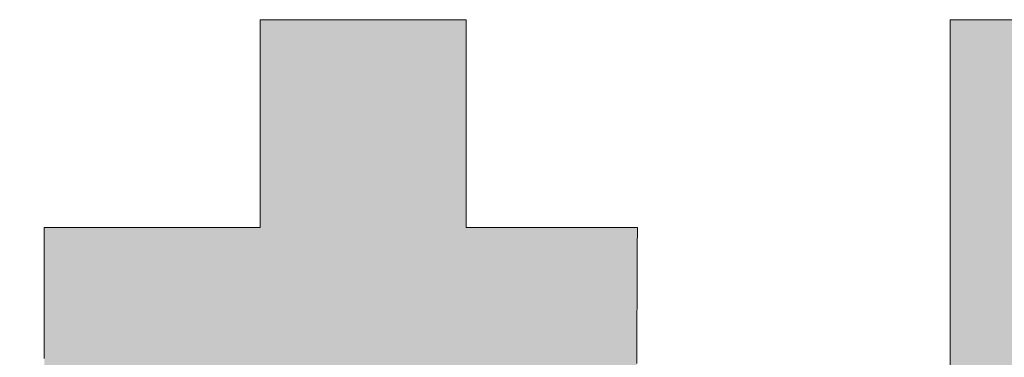
# Model space of a CAD drawing. Units: millimetres. Extents: x 11 to 287, y 6 to 197.
# Drawn here: x 172 to 175, y 9 to 10 of the extents above; entities that cross this region are included whole.
import ezdxf

# ---------------------------------------------------------------- set-up
doc = ezdxf.new("R2010")
doc.units = ezdxf.units.MM
doc.header["$LTSCALE"] = 0.25
doc.layers.add('1', color=7, linetype='Continuous', lineweight=9)
doc.layers.add('2', color=7, linetype='Continuous', lineweight=9)

# ---------------------------------------------------------------- blocks, each defined once
blk = doc.blocks.new('*G29')
at = {"layer": '2', "color": 7, "linetype": 'Continuous', "lineweight": 9}
for points in [[(174.0394, 9.0985), (174.0396, 9.1223), (174.0397, 9.1473), (174.0398, 9.1733), (174.0399, 9.2001), (174.04, 9.2273), (174.0401, 9.2548), (174.0403, 9.2823), (174.0404, 9.3096), (174.0405, 9.3363), (174.0406, 9.3623), (174.0407, 9.3874), (174.0409, 9.4112), (174.041, 9.4335), (174.0411, 9.4542), (174.0411, 9.4729), (174.0412, 9.4893), (174.0413, 9.5034), (174.0413, 9.5147), (174.0414, 9.5231), (174.0414, 9.5283), (174.0414, 9.5301), (174.0396, 9.5301), (174.0345, 9.5301), (174.0262, 9.5301), (174.015, 9.5301), (174.0011, 9.5301), (173.9849, 9.5301), (173.9664, 9.5301), (173.9461, 9.5301), (173.924, 9.5301), (173.9005, 9.5301), (173.8758, 9.5301), (173.8501, 9.5301), (173.8237, 9.5301), (173.7968, 9.5301), (173.7697, 9.5301), (173.7426, 9.5301), (173.7157, 9.5301), (173.6893, 9.5301), (173.6636, 9.5301), (173.6389, 9.5301), (173.6154, 9.5301), (173.5933, 9.5301), (173.5729, 9.5301), (173.5545, 9.5301), (173.5382, 9.5301), (173.5244, 9.5301), (173.5132, 9.5301), (173.5049, 9.5301), (173.4997, 9.5301), (173.498, 9.5301), (173.498, 9.5323), (173.498, 9.5385), (173.498, 9.5486), (173.498, 9.5621), (173.498, 9.5789), (173.498, 9.5986), (173.498, 9.621), (173.498, 9.6457), (173.498, 9.6724), (173.498, 9.7009), (173.498, 9.7309), (173.498, 9.762), (173.498, 9.794), (173.498, 9.8266), (173.498, 9.8595), (173.498, 9.8924), (173.498, 9.925), (173.498, 9.957), (173.498, 9.9882), (173.498, 10.0181), (173.498, 10.0466), (173.498, 10.0734), (173.498, 10.0981), (173.498, 10.1204), (173.498, 10.1401), (173.498, 10.1569), (173.498, 10.1705), (173.498, 10.1805), (173.498, 10.1868), (173.498, 10.1889), (173.4958, 10.1889), (173.4897, 10.1889), (173.4797, 10.1889), (173.4663, 10.1889), (173.4496, 10.1889), (173.4301, 10.1889), (173.408, 10.1889), (173.3835, 10.1889), (173.357, 10.1889), (173.3288, 10.1889), (173.2991, 10.1889), (173.2683, 10.1889), (173.2366, 10.1889), (173.2043, 10.1889), (173.1717, 10.1889), (173.1391, 10.1889), (173.1068, 10.1889), (173.0751, 10.1889), (173.0443, 10.1889), (173.0146, 10.1889), (172.9864, 10.1889), (172.9599, 10.1889), (172.9354, 10.1889), (172.9133, 10.1889), (172.8938, 10.1889), (172.8772, 10.1889), (172.8637, 10.1889), (172.8538, 10.1889), (172.8476, 10.1889), (172.8454, 10.1889), (172.8454, 10.1868), (172.8454, 10.1805), (172.8454, 10.1705), (172.8454, 10.1569), (172.8454, 10.1401), (172.8454, 10.1204), (172.8454, 10.0981), (172.8454, 10.0734), (172.8454, 10.0466), (172.8454, 10.0181), (172.8454, 9.9882), (172.8454, 9.957), (172.8454, 9.925), (172.8454, 9.8924), (172.8454, 9.8595), (172.8454, 9.8266), (172.8454, 9.794), (172.8454, 9.762), (172.8454, 9.7309), (172.8454, 9.7009), (172.8454, 9.6724), (172.8454, 9.6457), (172.8454, 9.621), (172.8454, 9.5986), (172.8454, 9.5789), (172.8454, 9.5621), (172.8454, 9.5486), (172.8454, 9.5385), (172.8454, 9.5323), (172.8454, 9.5301), (172.8432, 9.5301), (172.8367, 9.5301), (172.8263, 9.5301), (172.8121, 9.5301), (172.7947, 9.5301), (172.7742, 9.5301), (172.7509, 9.5301), (172.7252, 9.5301), (172.6974, 9.5301), (172.6677, 9.5301), (172.6366, 9.5301), (172.6042, 9.5301), (172.5709, 9.5301), (172.5369, 9.5301), (172.5027, 9.5301), (172.4685, 9.5301), (172.4346, 9.5301), (172.4013, 9.5301), (172.3689, 9.5301), (172.3377, 9.5301), (172.308, 9.5301), (172.2802, 9.5301), (172.2545, 9.5301), (172.2313, 9.5301), (172.2108, 9.5301), (172.1933, 9.5301), (172.1792, 9.5301), (172.1687, 9.5301), (172.1622, 9.5301), (172.16, 9.5301), (172.16, 9.5283), (172.16, 9.523), (172.16, 9.5144), (172.16, 9.5028), (172.16, 9.4885), (172.16, 9.4717), (172.16, 9.4527), (172.16, 9.4317), (172.16, 9.4089), (172.16, 9.3846), (172.16, 9.359), (172.16, 9.3325), (172.16, 9.3052), (172.16, 9.2775), (172.16, 9.2494), (172.16, 9.2214), (172.16, 9.1936), (172.16, 9.1663), (172.16, 9.1398), (172.16, 9.1143)], [(175.6964, 6.6856), (175.6964, 8.39), (176.7049, 8.39), (176.7049, 8.9959), (175.6964, 8.9959), (175.6964, 10.1889), (175.034, 10.1889), (175.034, 8.9959), (174.0743, 8.9959), (174.0743, 8.39), (175.034, 8.39), (175.034, 6.6856), (173.8491, 6.6856), (173.8491, 6.0841), (176.7979, 6.0841), (176.7979, 6.6856), (175.6964, 6.6856)]]:
    blk.add_lwpolyline(points, dxfattribs=at)
blk = doc.blocks.new('*G28')
blk.add_blockref('*G29', (0, 0))

msp = doc.modelspace()

# ---------------------------------------------------------------- hatches: boundary and pattern name
at = {"layer": '1', "linetype": 'Continuous', "lineweight": 9}
for points in [[(174.0401, 9.2548), (174.0403, 9.2823), (174.0404, 9.3096), (174.0405, 9.3363), (174.0406, 9.3623), (174.0407, 9.3874), (174.0409, 9.4112), (174.041, 9.4335), (174.0411, 9.4542), (174.0411, 9.4729), (174.0412, 9.4893), (174.0413, 9.5034), (174.0413, 9.5147), (174.0414, 9.5231), (174.0414, 9.5283), (174.0414, 9.5301), (174.0396, 9.5301), (174.0345, 9.5301), (174.0262, 9.5301), (174.015, 9.5301), (174.0011, 9.5301), (173.9849, 9.5301), (173.9664, 9.5301), (173.9461, 9.5301), (173.924, 9.5301), (173.9005, 9.5301), (173.8758, 9.5301), (173.8501, 9.5301), (173.8237, 9.5301), (173.7968, 9.5301), (173.7697, 9.5301), (173.7426, 9.5301), (173.7157, 9.5301), (173.6893, 9.5301), (173.6636, 9.5301), (173.6389, 9.5301), (173.6154, 9.5301), (173.5933, 9.5301), (173.5729, 9.5301), (173.5545, 9.5301), (173.5382, 9.5301), (173.5244, 9.5301), (173.5132, 9.5301), (173.5049, 9.5301), (173.4997, 9.5301), (173.498, 9.5301), (173.498, 9.5323), (173.498, 9.5385), (173.498, 9.5486), (173.498, 9.5621), (173.498, 9.5789), (173.498, 9.5986), (173.498, 9.621), (173.498, 9.6457), (173.498, 9.6724), (173.498, 9.7009), (173.498, 9.7309), (173.498, 9.762), (173.498, 9.794), (173.498, 9.8266), (173.498, 9.8595), (173.498, 9.8924), (173.498, 9.925), (173.498, 9.957), (173.498, 9.9882), (173.498, 10.0181), (173.498, 10.0466), (173.498, 10.0734), (173.498, 10.0981), (173.498, 10.1204), (173.498, 10.1401), (173.498, 10.1569), (173.498, 10.1705), (173.498, 10.1805), (173.498, 10.1868), (173.498, 10.1889), (173.4958, 10.1889), (173.4897, 10.1889), (173.4797, 10.1889), (173.4663, 10.1889), (173.4496, 10.1889), (173.4301, 10.1889), (173.408, 10.1889), (173.3835, 10.1889), (173.357, 10.1889), (173.3288, 10.1889), (173.2991, 10.1889), (173.2683, 10.1889), (173.2366, 10.1889), (173.2043, 10.1889), (173.1717, 10.1889), (173.1391, 10.1889), (173.1068, 10.1889), (173.0751, 10.1889), (173.0443, 10.1889), (173.0146, 10.1889), (172.9864, 10.1889), (172.9599, 10.1889), (172.9354, 10.1889), (172.9133, 10.1889), (172.8938, 10.1889), (172.8772, 10.1889), (172.8637, 10.1889), (172.8538, 10.1889), (172.8476, 10.1889), (172.8454, 10.1889), (172.8454, 10.1868), (172.8454, 10.1805), (172.8454, 10.1705), (172.8454, 10.1569), (172.8454, 10.1401), (172.8454, 10.1204), (172.8454, 10.0981), (172.8454, 10.0734), (172.8454, 10.0466), (172.8454, 10.0181), (172.8454, 9.9882), (172.8454, 9.957), (172.8454, 9.925), (172.8454, 9.8924), (172.8454, 9.8595), (172.8454, 9.8266), (172.8454, 9.794), (172.8454, 9.762), (172.8454, 9.7309), (172.8454, 9.7009), (172.8454, 9.6724), (172.8454, 9.6457), (172.8454, 9.621), (172.8454, 9.5986), (172.8454, 9.5789), (172.8454, 9.5621), (172.8454, 9.5486), (172.8454, 9.5385), (172.8454, 9.5323), (172.8454, 9.5301), (172.8432, 9.5301), (172.8367, 9.5301), (172.8263, 9.5301), (172.8121, 9.5301), (172.7947, 9.5301), (172.7742, 9.5301), (172.7509, 9.5301), (172.7252, 9.5301), (172.6974, 9.5301), (172.6677, 9.5301), (172.6366, 9.5301), (172.6042, 9.5301), (172.5709, 9.5301), (172.5369, 9.5301), (172.5027, 9.5301), (172.4685, 9.5301), (172.4346, 9.5301), (172.4013, 9.5301), (172.3689, 9.5301), (172.3377, 9.5301), (172.308, 9.5301), (172.2802, 9.5301), (172.2545, 9.5301), (172.2313, 9.5301), (172.2108, 9.5301), (172.1933, 9.5301), (172.1792, 9.5301), (172.1687, 9.5301), (172.1622, 9.5301), (172.16, 9.5301), (172.16, 9.5283), (172.16, 9.523), (172.16, 9.5144), (172.16, 9.5028), (172.16, 9.4885), (172.16, 9.4717), (172.16, 9.4527), (172.16, 9.4317), (172.16, 9.4089), (172.16, 9.3846), (172.16, 9.359), (172.16, 9.3325), (172.16, 9.3052), (172.16, 9.2775), (172.16, 9.2494), (172.16, 9.2214), (172.16, 9.1936), (172.16, 9.1663), (172.16, 9.1398), (172.16, 9.1143), (172.16, 9.09), (172.16, 9.0672), (172.16, 9.0462), (172.16, 9.0271), (172.16, 9.0103), (172.16, 8.996), (172.16, 8.9845), (172.16, 8.9759), (172.16, 8.9706), (172.16, 8.9687), (172.1638, 8.9687), (172.1748, 8.9687), (172.1927, 8.9687), (172.2167, 8.9687), (172.2464, 8.9687), (172.2813, 8.9687), (172.3209, 8.9687), (172.3646, 8.9687), (172.412, 8.9687), (172.4624, 8.9687), (172.5155, 8.9687), (172.5706, 8.9687), (172.6273, 8.9687), (172.6851, 8.9687), (172.7433, 8.9687), (172.8015, 8.9687), (172.8593, 8.9687), (172.916, 8.9687), (172.9711, 8.9687), (173.0242, 8.9687), (173.0746, 8.9687), (173.122, 8.9687), (173.1657, 8.9687), (173.2053, 8.9687), (173.2402, 8.9687), (173.2699, 8.9687), (173.2939, 8.9687), (173.3117, 8.9687), (173.3228, 8.9687), (173.3266, 8.9687), (173.304, 8.9285), (173.2795, 8.8879), (173.2533, 8.8469), (173.2253, 8.8056), (173.1957, 8.7641), (173.1646, 8.7224), (173.1319, 8.6805), (173.0977, 8.6386), (173.0621, 8.5967), (173.0252, 8.5548), (172.987, 8.513), (172.9476, 8.4713), (172.907, 8.4299), (172.8653, 8.3887), (172.8225, 8.3479), (172.7788, 8.3075), (172.7342, 8.2675), (172.6886, 8.228), (172.6423, 8.189), (172.5953, 8.1507), (172.5475, 8.113), (172.4991, 8.0761), (172.4502, 8.0399), (172.4007, 8.0046), (172.3509, 7.9702), (172.3006, 7.9367), (172.25, 7.9043), (172.1991, 7.8729), (172.1481, 7.8427), (172.0969, 7.8136), (172.0968, 7.8136), (172.0967, 7.8135), (172.0965, 7.8134), (172.0962, 7.8132), (172.0958, 7.813), (172.0954, 7.8128), (172.0949, 7.8125), (172.0943, 7.8122), (172.0937, 7.8119), (172.0931, 7.8115), (172.0924, 7.8112), (172.0917, 7.8108), (172.091, 7.8104), (172.0903, 7.81), (172.0896, 7.8096), (172.0889, 7.8092), (172.0881, 7.8088), (172.0874, 7.8084), (172.0867, 7.808), (172.0861, 7.8077), (172.0854, 7.8073), (172.0848, 7.807), (172.0843, 7.8067), (172.0838, 7.8064), (172.0834, 7.8062), (172.083, 7.806), (172.0827, 7.8058), (172.0825, 7.8057), (172.0823, 7.8056), (172.0823, 7.8056), (172.083, 7.8035), (172.085, 7.7973), (172.0883, 7.7874), (172.0927, 7.774), (172.0981, 7.7574), (172.1045, 7.738), (172.1118, 7.7159), (172.1198, 7.6915), (172.1285, 7.6651), (172.1378, 7.637), (172.1475, 7.6074), (172.1576, 7.5767), (172.168, 7.5451), (172.1786, 7.5129), (172.1893, 7.4805), (172.2, 7.448), (172.2106, 7.4158), (172.221, 7.3842), (172.2311, 7.3535), (172.2408, 7.3239), (172.2501, 7.2958), (172.2588, 7.2694), (172.2668, 7.245), (172.2741, 7.2229), (172.2805, 7.2035), (172.2859, 7.1869), (172.2903, 7.1735), (172.2936, 7.1636), (172.2956, 7.1574), (172.2963, 7.1553), (172.2964, 7.1554), (172.2966, 7.1555), (172.2969, 7.1557), (172.2974, 7.156), (172.298, 7.1563), (172.2986, 7.1567), (172.2994, 7.1572), (172.3002, 7.1577), (172.3011, 7.1583), (172.302, 7.1589), (172.303, 7.1595), (172.3041, 7.1601), (172.3051, 7.1608), (172.3062, 7.1615), (172.3073, 7.1621), (172.3084, 7.1628), (172.3095, 7.1635), (172.3106, 7.1642), (172.3116, 7.1648), (172.3126, 7.1654), (172.3136, 7.166), (172.3145, 7.1666), (172.3153, 7.1671), (172.316, 7.1676), (172.3167, 7.168), (172.3173, 7.1683), (172.3177, 7.1686), (172.318, 7.1688), (172.3183, 7.1689), (172.3183, 7.169), (172.3327, 7.178), (172.3471, 7.1871), (172.3617, 7.1963), (172.3764, 7.2057), (172.3912, 7.2151), (172.4062, 7.2248), (172.4214, 7.2346), (172.4368, 7.2446), (172.4524, 7.2548), (172.4681, 7.2652), (172.4841, 7.2759), (172.5004, 7.2867), (172.5168, 7.2979), (172.5336, 7.3093), (172.5506, 7.321), (172.5678, 7.333), (172.5854, 7.3453), (172.6033, 7.3579), (172.6214, 7.3709), (172.6399, 7.3842), (172.6588, 7.3979), (172.678, 7.412), (172.6975, 7.4265), (172.7174, 7.4414), (172.7377, 7.4567), (172.7584, 7.4725), (172.7796, 7.4887), (172.8011, 7.5054), (172.823, 7.5226), (172.8454, 7.5403), (172.8454, 7.5351), (172.8454, 7.52), (172.8454, 7.4957), (172.8454, 7.4629), (172.8454, 7.4222), (172.8454, 7.3745), (172.8454, 7.3205), (172.8454, 7.2607), (172.8454, 7.196), (172.8454, 7.127), (172.8454, 7.0545), (172.8454, 6.9792), (172.8454, 6.9017), (172.8454, 6.8228), (172.8454, 6.7433), (172.8454, 6.6637), (172.8454, 6.5848), (172.8454, 6.5073), (172.8454, 6.432), (172.8454, 6.3595), (172.8454, 6.2905), (172.8454, 6.2258), (172.8454, 6.1661), (172.8454, 6.112), (172.8454, 6.0643), (172.8454, 6.0237), (172.8454, 5.9908), (172.8454, 5.9665), (172.8454, 5.9514), (172.8454, 5.9462), (172.8476, 5.9462), (172.8538, 5.9462), (172.8637, 5.9462), (172.8772, 5.9462), (172.8938, 5.9462), (172.9133, 5.9462), (172.9354, 5.9462), (172.9599, 5.9462), (172.9864, 5.9462), (173.0146, 5.9462), (173.0443, 5.9462), (173.0751, 5.9462), (173.1068, 5.9462), (173.1391, 5.9462), (173.1717, 5.9462), (173.2043, 5.9462), (173.2366, 5.9462), (173.2683, 5.9462), (173.2991, 5.9462), (173.3288, 5.9462), (173.357, 5.9462), (173.3835, 5.9462), (173.408, 5.9462), (173.4301, 5.9462), (173.4496, 5.9462), (173.4663, 5.9462), (173.4797, 5.9462), (173.4897, 5.9462), (173.4958, 5.9462), (173.498, 5.9462), (173.498, 5.9518), (173.498, 5.968), (173.498, 5.9941), (173.498, 6.0293), (173.498, 6.0729), (173.498, 6.124), (173.498, 6.1821), (173.498, 6.2462), (173.498, 6.3156), (173.498, 6.3895), (173.498, 6.4673), (173.498, 6.5481), (173.498, 6.6312), (173.498, 6.7158), (173.498, 6.8012), (173.498, 6.8866), (173.498, 6.9712), (173.498, 7.0543), (173.498, 7.1351), (173.498, 7.2129), (173.498, 7.2869), (173.498, 7.3563), (173.498, 7.4204), (173.498, 7.4784), (173.498, 7.5296), (173.498, 7.5731), (173.498, 7.6084), (173.498, 7.6345), (173.498, 7.6507), (173.498, 7.6562), (173.5136, 7.6383), (173.5292, 7.6208), (173.5448, 7.6035), (173.5603, 7.5866), (173.5758, 7.57), (173.5912, 7.5537), (173.6066, 7.5377), (173.622, 7.522), (173.6373, 7.5065), (173.6526, 7.4914), (173.6677, 7.4765), (173.6829, 7.4619), (173.6979, 7.4476), (173.7129, 7.4335), (173.7278, 7.4196), (173.7427, 7.406), (173.7574, 7.3927), (173.7721, 7.3795), (173.7867, 7.3666), (173.8011, 7.3539), (173.8155, 7.3414), (173.8298, 7.3291), (173.844, 7.317), (173.858, 7.3051), (173.872, 7.2934), (173.8858, 7.2818), (173.8995, 7.2705), (173.9131, 7.2592), (173.9265, 7.2482), (173.9399, 7.2373), (173.9399, 7.2372), (173.9401, 7.2371), (173.9404, 7.2368), (173.9408, 7.2365), (173.9412, 7.2361), (173.9418, 7.2357), (173.9424, 7.2352), (173.9431, 7.2346), (173.9438, 7.234), (173.9446, 7.2333), (173.9455, 7.2326), (173.9463, 7.2319), (173.9472, 7.2312), (173.9481, 7.2304), (173.9491, 7.2297), (173.95, 7.2289), (173.9509, 7.2282), (173.9518, 7.2274), (173.9527, 7.2267), (173.9535, 7.226), (173.9543, 7.2254), (173.955, 7.2247), (173.9557, 7.2242), (173.9564, 7.2237), (173.9569, 7.2232), (173.9574, 7.2228), (173.9577, 7.2225), (173.958, 7.2223), (173.9582, 7.2221), (173.9583, 7.2221), (173.9593, 7.2239), (173.9624, 7.2292), (173.9673, 7.2377), (173.9739, 7.2493), (173.982, 7.2635), (173.9916, 7.2803), (174.0025, 7.2993), (174.0146, 7.3203), (174.0276, 7.343), (174.0415, 7.3672), (174.0561, 7.3927), (174.0713, 7.4191), (174.0869, 7.4463), (174.1027, 7.474), (174.1188, 7.502), (174.1348, 7.5299), (174.1507, 7.5576), (174.1663, 7.5848), (174.1814, 7.6113), (174.196, 7.6367), (174.2099, 7.6609), (174.223, 7.6837), (174.235, 7.7046), (174.2459, 7.7236), (174.2555, 7.7404), (174.2637, 7.7547), (174.2703, 7.7662), (174.2752, 7.7747), (174.2782, 7.78), (174.2793, 7.7819), (174.2792, 7.7819), (174.2789, 7.7821), (174.2784, 7.7823), (174.2777, 7.7827), (174.2769, 7.7831), (174.2759, 7.7836), (174.2748, 7.7842), (174.2736, 7.7848), (174.2723, 7.7855), (174.2709, 7.7863), (174.2694, 7.787), (174.2679, 7.7878), (174.2663, 7.7887), (174.2647, 7.7895), (174.2631, 7.7904), (174.2615, 7.7912), (174.2599, 7.7921), (174.2584, 7.7929), (174.2568, 7.7937), (174.2554, 7.7945), (174.254, 7.7952), (174.2527, 7.7959), (174.2514, 7.7965), (174.2503, 7.7971), (174.2494, 7.7976), (174.2486, 7.798), (174.2479, 7.7984), (174.2474, 7.7987), (174.2471, 7.7988), (174.247, 7.7989), (174.2316, 7.807), (174.2159, 7.8153), (174.1998, 7.8239), (174.1833, 7.8328), (174.1664, 7.8421), (174.1491, 7.8517), (174.1314, 7.8618), (174.1133, 7.8723), (174.0947, 7.8832), (174.0758, 7.8947), (174.0564, 7.9068), (174.0365, 7.9195), (174.0163, 7.9328), (173.9955, 7.9467), (173.9743, 7.9614), (173.9527, 7.9768), (173.9306, 7.993), (173.908, 8.01), (173.8849, 8.0279), (173.8614, 8.0466), (173.8373, 8.0663), (173.8128, 8.087), (173.7877, 8.1086), (173.7622, 8.1313), (173.7361, 8.1551), (173.7095, 8.1799), (173.6823, 8.2059), (173.6546, 8.2331), (173.6264, 8.2615), (173.5977, 8.2912), (173.6133, 8.3108), (173.6287, 8.3303), (173.6439, 8.35), (173.659, 8.3697), (173.6739, 8.3894), (173.6887, 8.4093), (173.7033, 8.4293), (173.7178, 8.4495), (173.7323, 8.4698), (173.7466, 8.4904), (173.7609, 8.5112), (173.7751, 8.5322), (173.7893, 8.5535), (173.8034, 8.5751), (173.8176, 8.597), (173.8318, 8.6193), (173.8459, 8.6419), (173.8601, 8.6649), (173.8744, 8.6883), (173.8887, 8.7121), (173.9032, 8.7364), (173.9177, 8.7612), (173.9323, 8.7865), (173.947, 8.8123), (173.9619, 8.8387), (173.9769, 8.8656), (173.9921, 8.8932), (174.0075, 8.9213), (174.0231, 8.9501), (174.0389, 8.9795), (174.0389, 8.9813), (174.0389, 8.9866), (174.039, 8.995), (174.039, 9.0063), (174.0391, 9.0203), (174.0392, 9.0368), (174.0392, 9.0555), (174.0393, 9.0761), (174.0394, 9.0985), (174.0396, 9.1223), (174.0397, 9.1473), (174.0398, 9.1733), (174.0399, 9.2001), (174.04, 9.2273)], [(176.7049, 8.39), (176.7049, 8.9959), (175.6964, 8.9959), (175.6964, 10.1889), (175.034, 10.1889), (175.034, 8.9959), (174.0743, 8.9959), (174.0743, 8.39), (175.034, 8.39), (175.034, 6.6856), (173.8491, 6.6856), (173.8491, 6.0841), (176.7979, 6.0841), (176.7979, 6.6856), (175.6964, 6.6856), (175.6964, 8.39)]]:
    msp.add_hatch(color=7, dxfattribs=at).paths.add_polyline_path(points, flags=0)

# ---------------------------------------------------------------- linework, layer by layer
at = {"layer": '1', "color": 7, "linetype": 'Continuous', "lineweight": 9}
for p, q in [((172.8476, 10.1889), (172.8454, 10.1889)), ((172.8454, 10.1889), (172.8454, 10.1868)), ((172.8454, 10.1868), (172.8454, 10.1805)), ((172.8538, 10.1889), (172.8476, 10.1889)), ((172.8637, 10.1889), (172.8538, 10.1889)), ((172.8772, 10.1889), (172.8637, 10.1889)), ((172.8938, 10.1889), (172.8772, 10.1889)), ((172.9133, 10.1889), (172.8938, 10.1889)), ((172.9354, 10.1889), (172.9133, 10.1889)), ((172.9599, 10.1889), (172.9354, 10.1889)), ((172.9864, 10.1889), (172.9599, 10.1889)), ((173.0146, 10.1889), (172.9864, 10.1889)), ((173.0443, 10.1889), (173.0146, 10.1889)), ((173.0751, 10.1889), (173.0443, 10.1889)), ((173.1068, 10.1889), (173.0751, 10.1889)), ((173.1391, 10.1889), (173.1068, 10.1889)), ((173.1717, 10.1889), (173.1391, 10.1889)), ((173.2043, 10.1889), (173.1717, 10.1889)), ((173.2366, 10.1889), (173.2043, 10.1889)), ((173.2683, 10.1889), (173.2366, 10.1889)), ((173.2991, 10.1889), (173.2683, 10.1889)), ((173.3288, 10.1889), (173.2991, 10.1889)), ((173.357, 10.1889), (173.3288, 10.1889)), ((173.3835, 10.1889), (173.357, 10.1889)), ((173.408, 10.1889), (173.3835, 10.1889)), ((173.4301, 10.1889), (173.408, 10.1889)), ((173.4496, 10.1889), (173.4301, 10.1889)), ((173.4663, 10.1889), (173.4496, 10.1889)), ((173.4797, 10.1889), (173.4663, 10.1889)), ((173.4897, 10.1889), (173.4797, 10.1889)), ((173.4958, 10.1889), (173.4897, 10.1889)), ((173.498, 10.1889), (173.4958, 10.1889)), ((173.498, 10.1868), (173.498, 10.1889)), ((173.498, 10.1805), (173.498, 10.1868)), ((175.6964, 10.1889), (175.034, 10.1889)), ((175.034, 10.1889), (175.034, 8.9959)), ((172.8454, 10.1805), (172.8454, 10.1705)), ((172.8454, 10.1705), (172.8454, 10.1569)), ((172.8454, 10.1569), (172.8454, 10.1401)), ((173.498, 10.1705), (173.498, 10.1805)), ((173.498, 10.1569), (173.498, 10.1705)), ((173.498, 10.1401), (173.498, 10.1569)), ((172.8454, 10.1401), (172.8454, 10.1204)), ((172.8454, 10.1204), (172.8454, 10.0981)), ((173.498, 10.1204), (173.498, 10.1401)), ((173.498, 10.0981), (173.498, 10.1204)), ((172.8454, 10.0981), (172.8454, 10.0734)), ((173.498, 10.0734), (173.498, 10.0981)), ((172.8454, 10.0734), (172.8454, 10.0466)), ((173.498, 10.0466), (173.498, 10.0734)), ((172.8454, 10.0466), (172.8454, 10.0181)), ((173.498, 10.0181), (173.498, 10.0466)), ((172.8454, 10.0181), (172.8454, 9.9882)), ((173.498, 9.9882), (173.498, 10.0181)), ((172.8454, 9.9882), (172.8454, 9.957)), ((173.498, 9.957), (173.498, 9.9882)), ((172.8454, 9.957), (172.8454, 9.925)), ((173.498, 9.925), (173.498, 9.957)), ((172.8454, 9.925), (172.8454, 9.8924)), ((173.498, 9.8924), (173.498, 9.925)), ((172.8454, 9.8924), (172.8454, 9.8595)), ((173.498, 9.8595), (173.498, 9.8924)), ((172.8454, 9.8595), (172.8454, 9.8266)), ((173.498, 9.8266), (173.498, 9.8595)), ((172.8454, 9.8266), (172.8454, 9.794)), ((173.498, 9.794), (173.498, 9.8266)), ((172.8454, 9.794), (172.8454, 9.762)), ((173.498, 9.762), (173.498, 9.794)), ((172.8454, 9.762), (172.8454, 9.7309)), ((173.498, 9.7309), (173.498, 9.762)), ((172.8454, 9.7309), (172.8454, 9.7009)), ((173.498, 9.7009), (173.498, 9.7309)), ((172.8454, 9.7009), (172.8454, 9.6724)), ((173.498, 9.6724), (173.498, 9.7009)), ((172.8454, 9.6724), (172.8454, 9.6457)), ((173.498, 9.6457), (173.498, 9.6724)), ((172.8454, 9.6457), (172.8454, 9.621)), ((172.8454, 9.621), (172.8454, 9.5986)), ((173.498, 9.621), (173.498, 9.6457)), ((173.498, 9.5986), (173.498, 9.621)), ((172.8454, 9.5986), (172.8454, 9.5789)), ((173.498, 9.5789), (173.498, 9.5986)), ((172.8454, 9.5789), (172.8454, 9.5621)), ((172.8454, 9.5621), (172.8454, 9.5486)), ((173.498, 9.5621), (173.498, 9.5789)), ((173.498, 9.5486), (173.498, 9.5621)), ((172.1622, 9.5301), (172.16, 9.5301)), ((172.16, 9.5301), (172.16, 9.5283)), ((172.16, 9.5283), (172.16, 9.523)), ((172.1687, 9.5301), (172.1622, 9.5301)), ((172.1792, 9.5301), (172.1687, 9.5301)), ((172.1933, 9.5301), (172.1792, 9.5301)), ((172.2108, 9.5301), (172.1933, 9.5301)), ((172.2313, 9.5301), (172.2108, 9.5301)), ((172.2545, 9.5301), (172.2313, 9.5301)), ((172.2802, 9.5301), (172.2545, 9.5301)), ((172.308, 9.5301), (172.2802, 9.5301)), ((172.3377, 9.5301), (172.308, 9.5301)), ((172.3689, 9.5301), (172.3377, 9.5301)), ((172.4013, 9.5301), (172.3689, 9.5301)), ((172.4346, 9.5301), (172.4013, 9.5301)), ((172.4685, 9.5301), (172.4346, 9.5301)), ((172.5027, 9.5301), (172.4685, 9.5301)), ((172.5369, 9.5301), (172.5027, 9.5301)), ((172.5709, 9.5301), (172.5369, 9.5301)), ((172.6042, 9.5301), (172.5709, 9.5301)), ((172.6366, 9.5301), (172.6042, 9.5301)), ((172.6677, 9.5301), (172.6366, 9.5301)), ((172.6974, 9.5301), (172.6677, 9.5301)), ((172.7252, 9.5301), (172.6974, 9.5301)), ((172.7509, 9.5301), (172.7252, 9.5301)), ((172.7742, 9.5301), (172.7509, 9.5301)), ((172.7947, 9.5301), (172.7742, 9.5301)), ((172.8121, 9.5301), (172.7947, 9.5301)), ((172.8263, 9.5301), (172.8121, 9.5301)), ((172.8367, 9.5301), (172.8263, 9.5301)), ((172.8432, 9.5301), (172.8367, 9.5301)), ((172.8454, 9.5301), (172.8432, 9.5301)), ((172.8454, 9.5486), (172.8454, 9.5385)), ((172.8454, 9.5385), (172.8454, 9.5323)), ((172.8454, 9.5323), (172.8454, 9.5301)), ((173.498, 9.5385), (173.498, 9.5486)), ((173.498, 9.5323), (173.498, 9.5385)), ((173.498, 9.5301), (173.498, 9.5323)), ((173.4997, 9.5301), (173.498, 9.5301)), ((173.5049, 9.5301), (173.4997, 9.5301)), ((173.5132, 9.5301), (173.5049, 9.5301)), ((173.5244, 9.5301), (173.5132, 9.5301)), ((173.5382, 9.5301), (173.5244, 9.5301)), ((173.5545, 9.5301), (173.5382, 9.5301)), ((173.5729, 9.5301), (173.5545, 9.5301)), ((173.5933, 9.5301), (173.5729, 9.5301)), ((173.6154, 9.5301), (173.5933, 9.5301)), ((173.6389, 9.5301), (173.6154, 9.5301)), ((173.6636, 9.5301), (173.6389, 9.5301)), ((173.6893, 9.5301), (173.6636, 9.5301)), ((173.7157, 9.5301), (173.6893, 9.5301)), ((173.7426, 9.5301), (173.7157, 9.5301)), ((173.7697, 9.5301), (173.7426, 9.5301)), ((173.7968, 9.5301), (173.7697, 9.5301)), ((173.8237, 9.5301), (173.7968, 9.5301)), ((173.8501, 9.5301), (173.8237, 9.5301)), ((173.8758, 9.5301), (173.8501, 9.5301)), ((173.9005, 9.5301), (173.8758, 9.5301)), ((173.924, 9.5301), (173.9005, 9.5301)), ((173.9461, 9.5301), (173.924, 9.5301)), ((173.9664, 9.5301), (173.9461, 9.5301)), ((173.9849, 9.5301), (173.9664, 9.5301)), ((174.0011, 9.5301), (173.9849, 9.5301)), ((174.015, 9.5301), (174.0011, 9.5301)), ((174.0262, 9.5301), (174.015, 9.5301)), ((174.0345, 9.5301), (174.0262, 9.5301)), ((174.0396, 9.5301), (174.0345, 9.5301)), ((174.0414, 9.5301), (174.0396, 9.5301)), ((174.0414, 9.5283), (174.0414, 9.5301)), ((174.0414, 9.5231), (174.0414, 9.5283)), ((172.16, 9.523), (172.16, 9.5144)), ((172.16, 9.5144), (172.16, 9.5028)), ((172.16, 9.5028), (172.16, 9.4885)), ((174.0412, 9.4893), (174.0413, 9.5034)), ((174.0413, 9.5147), (174.0414, 9.5231)), ((174.0413, 9.5034), (174.0413, 9.5147)), ((172.16, 9.4885), (172.16, 9.4717)), ((172.16, 9.4717), (172.16, 9.4527)), ((174.0411, 9.4729), (174.0412, 9.4893)), ((174.0411, 9.4542), (174.0411, 9.4729)), ((172.16, 9.4527), (172.16, 9.4317)), ((172.16, 9.4317), (172.16, 9.4089)), ((174.0409, 9.4112), (174.041, 9.4335)), ((174.041, 9.4335), (174.0411, 9.4542)), ((172.16, 9.4089), (172.16, 9.3846)), ((174.0407, 9.3874), (174.0409, 9.4112)), ((172.16, 9.3846), (172.16, 9.359)), ((174.0406, 9.3623), (174.0407, 9.3874)), ((172.16, 9.359), (172.16, 9.3325)), ((174.0405, 9.3363), (174.0406, 9.3623)), ((172.16, 9.3325), (172.16, 9.3052)), ((174.0403, 9.2823), (174.0404, 9.3096)), ((174.0404, 9.3096), (174.0405, 9.3363)), ((172.16, 9.3052), (172.16, 9.2775)), ((172.16, 9.2775), (172.16, 9.2494)), ((174.0401, 9.2548), (174.0403, 9.2823)), ((172.16, 9.2494), (172.16, 9.2214)), ((174.04, 9.2273), (174.0401, 9.2548)), ((172.16, 9.2214), (172.16, 9.1936)), ((174.0399, 9.2001), (174.04, 9.2273)), ((172.16, 9.1936), (172.16, 9.1663)), ((174.0398, 9.1733), (174.0399, 9.2001)), ((172.16, 9.1663), (172.16, 9.1398)), ((174.0397, 9.1473), (174.0398, 9.1733)), ((172.16, 9.1398), (172.16, 9.1143)), ((174.0394, 9.0985), (174.0396, 9.1223)), ((174.0396, 9.1223), (174.0397, 9.1473))]:
    msp.add_line(p, q, dxfattribs=at)

# ---------------------------------------------------------------- block references
msp.add_blockref('*G28', (0, 0))

doc.saveas('drawing.dxf')
